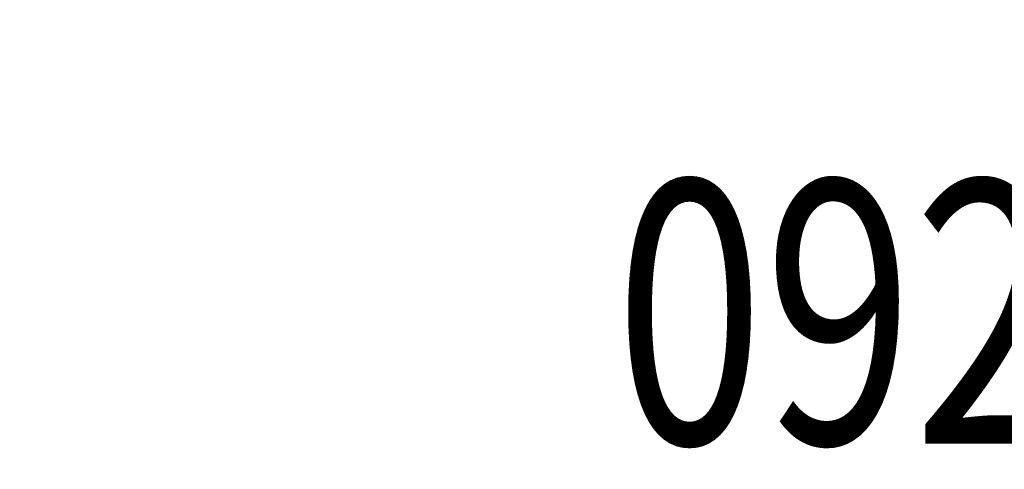
# Model space of a CAD drawing. Units: inches. Extents: x 0 to 15.8, y 0 to 10.2.
# Drawn here: x 10.4 to 10.5, y 6.2 to 6.3 of the extents above; entities that cross this region are included whole.
import ezdxf

# ---------------------------------------------------------------- set-up
doc = ezdxf.new("R2010")
doc.units = ezdxf.units.IN
doc.header["$MEASUREMENT"] = 0
doc.layers.get('DEFPOINTS').update_dxf_attribs({"linetype": 'CONTINUOUS'})
doc.layers.add('DIMENS', color=2, linetype='CONTINUOUS')
doc.layers.add('PART', color=3, linetype='CONTINUOUS')
doc.styles.add('ROMANS', font='romans.shx', dxfattribs={"width": 0.75})
doc.dimstyles.new('DWYER_STANDARD', dxfattribs={"dimtxt": 0.1, "dimasz": 0.18, "dimexe": 0.093, "dimexo": 0.0625, "dimgap": 0.09, "dimtad": 0, "dimtih": 1, "dimtoh": 1, "dimdec": 6, "dimrnd": 0.001, "dimzin": 4, "dimdsep": 46, "dimlunit": 5, "dimtxsty": 'ROMANS', "dimcen": 0, "dimclrd": 256, "dimclre": 256, "dimclrt": 256, "dimadec": 0, "dimazin": 0, "dimtfac": 1, "dimtdec": 6, "dimtofl": 0, "dimtmove": 0, "dimatfit": 3, "dimfxl": 0, "dimtolj": 1, "dimtzin": 4, "dimarcsym": 0})

# ---------------------------------------------------------------- blocks, each defined once
blk = doc.blocks.new('*D5')
at = {"layer": 'DEFPOINTS', "color": 0}
for p in [(10.44961, 8.00565), (9.28089, 6.06093), (9.94542, 6.06093)]:
    blk.add_point(p, dxfattribs=at)
at = {"layer": 'DIMENS', "lineweight": -2}
for p, q in [((10.38711, 8.00565), (9.18789, 8.00565)), ((9.28089, 7.82565), (9.28089, 7.25663)), ((9.28089, 6.24093), (9.28089, 6.80996)), ((9.88292, 6.06093), (9.18789, 6.06093))]:
    blk.add_line(p, q, dxfattribs=at)
at = {"layer": 'DIMENS'}
for points in [[(9.25089, 7.82565), (9.31089, 7.82565), (9.28089, 8.00565)], [(9.25089, 6.24093), (9.31089, 6.24093), (9.28089, 6.06093)]]:
    blk.add_solid(points, dxfattribs=at)
at = {"layer": 'DIMENS', "insert": (9.28089, 7.03329), "char_height": 0.1, "attachment_point": 5, "style": 'ROMANS'}
blk.add_mtext('\\A1;1{\\H1.000000x;\\S15/16;} [49.40]', dxfattribs=at)

msp = doc.modelspace()

# ---------------------------------------------------------------- texts
at = {"layer": 'PART', "style": 'ROMANS', "width": 0.75}
msp.add_text('0924X', height=0.05, dxfattribs=at).set_placement((10.4656206, 6.2446046))

# ---------------------------------------------------------------- dimensions: what is measured, and where the dimension line sits
at = {"layer": 'DIMENS'}
dim = msp.add_linear_dim(base=(9.2808944, 6.06093), p1=(10.4496076, 8.0056544), p2=(9.9454225, 6.06093), angle=90, dimstyle='DWYER_STANDARD', dxfattribs=at)
dim.commit()
dim.dimension.update_dxf_attribs({"geometry": '*D5', "text_midpoint": (9.2808944, 7.0332922)})

doc.saveas('drawing.dxf')
